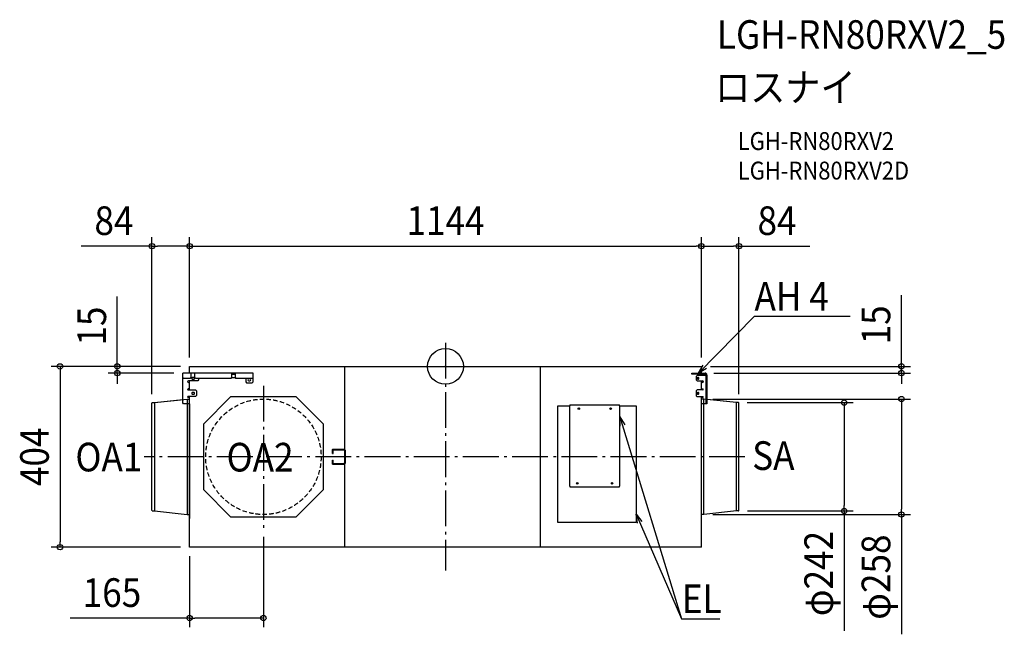
# Model space of a CAD drawing. Extents: x -952 to 1249, y -599 to 775.
import ezdxf
from ezdxf.enums import TextEntityAlignment as Align

# ---------------------------------------------------------------- set-up
doc = ezdxf.new("R2010")
doc.units = 0
doc.header["$LTSCALE"] = 20
doc.header["$PDMODE"] = 3
doc.header["$PDSIZE"] = -2
doc.linetypes.add('DASHDOT', pattern=[5.5, 4, -0.6, 0.3, -0.6])
doc.linetypes.add('DASHED', pattern=[0.75, 0.5, -0.25])
for name, color, linetype in [('ARRANGE', 1, 'CONTINUOUS'), ('BASIS', 6, 'DASHDOT'), ('DETAIL', 5, 'CONTINUOUS'), ('ETC', 61, 'CONTINUOUS'), ('NOTE', 4, 'CONTINUOUS'), ('OUTLINE', 3, 'CONTINUOUS'), ('SIZE', 30, 'CONTINUOUS')]:
    doc.layers.add(name, color=color, linetype=linetype)
doc.styles.get("Standard").update_dxf_attribs({"font": 'SIMPLEX.shx', "width": 0.9, "height": 64, "bigfont": 'BIGFONT.shx'})

msp = doc.modelspace()

# ---------------------------------------------------------------- linework, layer by layer
at = {"layer": 'ARRANGE', "color": 1, "linetype": 'CONTINUOUS'}
msp.add_circle((0, 0), 40, dxfattribs=at)
msp.add_point((0, 0), dxfattribs=at)
at = {"layer": 'BASIS', "color": 6, "linetype": 'DASHDOT'}
for p, q in [((0, 52.6), (0, -455.9)), ((-407, -43.1), (-407, -360.9)), ((669.1, -202), (-673.8, -202))]:
    msp.add_line(p, q, dxfattribs=at)
at = {"layer": 'DETAIL', "color": 5, "linetype": 'CONTINUOUS'}
for p, q in [((-572, 0), (572, 0)), ((-572, -15), (-572, 0)), ((-225.9, 0), (-225.9, -404.5)), ((212.6, -404.5), (212.6, 0)), ((572, -15), (572, 0)), ((-587.4, -81.7), (-587.4, -15)), ((-429.8, -15), (-587.4, -15)), ((-569, -15), (-569, -25.1)), ((-560.6, -25.1), (-560.6, -15)), ((-478.1, -15), (-478.1, -25.1)), ((-478.1, -17.1), (-469.7, -17.1)), ((-469.7, -25.1), (-469.7, -15)), ((-429.8, -34.8), (-429.8, -15)), ((550.9, -17.1), (550.9, -15)), ((550.9, -15), (580.1, -15)), ((580.1, -17.1), (550.9, -17.1)), ((562.3, -20.5), (560.3, -22.5)), ((582.3, -20.5), (562.3, -20.5)), ((572, -20.5), (572, -17.1)), ((582.3, -83.7), (582.3, -19.3)), ((584.4, -19.3), (584.4, -83.7)), ((-585.4, -27.1), (-587.4, -25.1)), ((-571, -27.1), (-585.4, -27.1)), ((-553.9, -32.1), (-574.3, -32.1)), ((-574.3, -36.1), (-572, -36.1)), ((-572, -52.4), (-572, -32.1)), ((-569, -25.1), (-571, -27.1)), ((-562.9, -24.7), (-564.9, -24.7)), ((-564.9, -28.7), (-562.9, -28.7)), ((-558.6, -27.1), (-560.6, -25.1)), ((-480.1, -27.1), (-558.6, -27.1)), ((-551.9, -30.1), (-553.9, -32.1)), ((-551.9, -27.1), (-551.9, -30.1)), ((-478.1, -25.1), (-480.1, -27.1)), ((-469, -25.7), (-478.8, -25.7)), ((-467.7, -27.1), (-469.7, -25.1)), ((-469.6, -25.7), (-468.2, -27.1)), ((-431.8, -27.1), (-468.2, -27.1)), ((-446.4, -27.1), (-446.4, -34.8)), ((-446.4, -34.8), (-444.4, -36.8)), ((-444.4, -36.8), (-431.8, -36.8)), ((-437.2, -27.7), (-439.2, -27.7)), ((-439.2, -32.4), (-437.2, -32.4)), ((-429.8, -25.1), (-431.8, -27.1)), ((-431.8, -36.8), (-429.8, -34.8)), ((560.3, -22.5), (560.3, -30.1)), ((560.3, -30.1), (562.3, -32.1)), ((562.3, -32.1), (574.3, -32.1)), ((563.3, -24.7), (564.6, -24.7)), ((564.6, -28.7), (563.3, -28.7)), ((572, -52.4), (572, -32.1)), ((574.3, -36.1), (572, -36.1)), ((-572, -50.2), (-575.2, -50.2)), ((-575.2, -52.4), (-558.4, -52.4)), ((-562.9, -58.3), (-564.9, -58.3)), ((-564.9, -62.3), (-562.9, -62.3)), ((-558.4, -52.4), (-556.4, -54.4)), ((-556.4, -65), (-558.4, -67)), ((-556.4, -54.4), (-556.4, -65)), ((562.3, -52.4), (560.3, -54.4)), ((560.3, -54.4), (560.3, -65.5)), ((560.3, -65.5), (562.3, -67.5)), ((575.2, -52.4), (562.3, -52.4)), ((563.3, -58.3), (564.6, -58.3)), ((564.6, -62.3), (563.3, -62.3)), ((572, -50.2), (575.2, -50.2)), ((-656, -322.2), (-656, -81.8)), ((-655.2, -81), (-650.1, -81)), ((-650.1, -81), (-577.5, -73)), ((-650.1, -81), (-650.1, -323)), ((-585.4, -83.7), (-587.4, -81.7)), ((-572, -83.7), (-585.4, -83.7)), ((-577.5, -73), (-577.5, -331)), ((-577.5, -73), (-572.8, -73)), ((-558.4, -67), (-575.2, -67)), ((-575.2, -69.1), (-572, -69.1)), ((-572.4, -83.7), (-572.4, -340.2)), ((-572, -404), (-572, -67)), ((-480.2, -67.9), (-541.1, -128.8)), ((-333.8, -67.9), (-480.2, -67.9)), ((-272.9, -128.8), (-333.8, -67.9)), ((251, -349), (251, -88)), ((251, -88), (277.8, -88)), ((277, -88), (277, -267.8)), ((389.2, -87), (277.8, -87)), ((277.8, -87), (277.8, -88)), ((389.2, -88), (389.2, -87)), ((389.2, -88), (426, -88)), ((390, -267.8), (390, -88)), ((426, -88), (426, -349)), ((562.3, -67.5), (575.2, -67.5)), ((572, -404), (572, -67.5)), ((575.2, -69.7), (572, -69.7)), ((584.4, -83.7), (572, -83.7)), ((572.4, -340.2), (572.4, -83.7)), ((577.5, -73), (572.8, -73)), ((650.1, -81), (577.5, -73)), ((577.5, -331), (577.5, -73)), ((655.2, -81), (650.1, -81)), ((650.1, -323), (650.1, -81)), ((656, -322.2), (656, -81.8)), ((-541.1, -128.8), (-541.1, -275.2)), ((-272.9, -275.2), (-272.9, -128.8)), ((-252.2, -194.5), (-252.2, -185.8)), ((-252.2, -194.5), (-250.7, -194.5)), ((-251.5, -185), (-227.5, -185)), ((-250.7, -194.5), (-250.7, -186.5)), ((-250.7, -186.5), (-227.5, -186.5)), ((-227.5, -185), (-227.2, -185)), ((-227.5, -186.5), (-227.3, -186.5)), ((-227.3, -186.5), (-227.2, -186.6)), ((-227.2, -185), (-226.9, -185.1)), ((-227.2, -186.6), (-227, -186.7)), ((-227, -186.7), (-226.8, -186.7)), ((-226.9, -185.1), (-226.7, -185.2)), ((-226.8, -186.7), (-226.7, -186.8)), ((-226.7, -185.2), (-226.4, -185.3)), ((-226.7, -186.8), (-226.5, -187)), ((-226.5, -187), (-226.4, -187.1)), ((-226.4, -185.3), (-226.1, -185.4)), ((-226.4, -187.1), (-226.3, -187.3)), ((-226.3, -187.3), (-226.2, -187.4)), ((-226.2, -187.4), (-226.1, -187.6)), ((-226.1, -185.4), (-225.8, -185.6)), ((-226.1, -187.6), (-226.1, -187.8)), ((-226.1, -187.8), (-226, -188)), ((-226, -188), (-226, -188.2)), ((-226, -188.2), (-226, -188.5)), ((-226, -188.5), (-226, -215.5)), ((-225.8, -185.6), (-225.6, -185.8)), ((-225.6, -185.8), (-225.4, -186)), ((-225.4, -186), (-225.2, -186.3)), ((-225.2, -186.3), (-225, -186.5)), ((-225, -186.5), (-224.8, -186.8)), ((-224.8, -186.8), (-224.7, -187.1)), ((-224.7, -187.1), (-224.6, -187.4)), ((-224.6, -187.4), (-224.5, -187.8)), ((-224.5, -187.8), (-224.5, -188.1)), ((-224.5, -188.1), (-224.5, -188.5)), ((-224.5, -188.5), (-224.5, -215.5)), ((-252.2, -218.2), (-252.2, -209.5)), ((-252.2, -209.5), (-250.7, -209.5)), ((-227.5, -219), (-251.5, -219)), ((-250.7, -217.5), (-250.7, -209.5)), ((-227.5, -217.5), (-250.7, -217.5)), ((-227.3, -217.5), (-227.5, -217.5)), ((-227.2, -219), (-227.5, -219)), ((-227.2, -217.4), (-227.3, -217.5)), ((-227, -217.3), (-227.2, -217.4)), ((-226.9, -218.9), (-227.2, -219)), ((-226.8, -217.3), (-227, -217.3)), ((-226.6, -218.8), (-226.9, -218.9)), ((-226.7, -217.2), (-226.8, -217.3)), ((-226.5, -217), (-226.7, -217.2)), ((-226.4, -218.7), (-226.6, -218.8)), ((-226.4, -216.9), (-226.5, -217)), ((-226.3, -216.7), (-226.4, -216.9)), ((-226.1, -218.6), (-226.4, -218.7)), ((-226.2, -216.6), (-226.3, -216.7)), ((-226.1, -216.4), (-226.2, -216.6)), ((-226, -216), (-226.1, -216.2)), ((-226.1, -216.2), (-226.1, -216.4)), ((-225.8, -218.4), (-226.1, -218.6)), ((-226, -215.5), (-226, -215.8)), ((-226, -215.8), (-226, -216)), ((-225.6, -218.2), (-225.8, -218.4)), ((-225.4, -218), (-225.6, -218.2)), ((-225.2, -217.7), (-225.4, -218)), ((-225, -217.5), (-225.2, -217.7)), ((-224.8, -217.2), (-225, -217.5)), ((-224.7, -216.9), (-224.8, -217.2)), ((-224.6, -216.6), (-224.7, -216.9)), ((-224.5, -216.2), (-224.6, -216.6)), ((-224.5, -215.5), (-224.5, -215.9)), ((-224.5, -215.9), (-224.5, -216.2)), ((-541.1, -275.2), (-480.2, -336.1)), ((-333.8, -336.1), (-272.9, -275.2)), ((277, -267.8), (277.8, -267.8)), ((277.8, -267.8), (277.8, -269)), ((277.8, -269), (389.2, -269)), ((389.2, -269), (389.2, -267.8)), ((389.2, -267.8), (390, -267.8)), ((-655.2, -323), (-650.1, -323)), ((-650.1, -323), (-577.5, -331)), ((650.1, -323), (577.5, -331)), ((655.2, -323), (650.1, -323)), ((-577.5, -331), (-572.8, -331)), ((-572.4, -340.2), (-572, -340.2)), ((-480.2, -336.1), (-333.8, -336.1)), ((426, -349), (251, -349)), ((572, -340.2), (572.4, -340.2)), ((577.5, -331), (572.8, -331)), ((572, -404), (-572.4, -404))]:
    msp.add_line(p, q, dxfattribs=at)
at = {"layer": 'DETAIL', "color": 5, "linetype": 'DASHED'}
msp.add_circle((-407, -202), 129, dxfattribs=at)
at = {"layer": 'DETAIL', "color": 5, "linetype": 'CONTINUOUS'}
for centre, radius in [((298, -94.3), 1.68), ((298, -94.3), 1.07), ((369, -94.3), 1.68), ((369, -94.3), 1.07), ((294.6, -261.5), 1.68), ((294.6, -261.5), 1.07), ((372.4, -261.5), 1.68), ((372.4, -261.5), 1.07)]:
    msp.add_circle(centre, radius, dxfattribs=at)
for centre, radius, start, end in [((580.1, -19.3), 4.29, 359.9995, 90.0005), ((580.1, -19.3), 2.15, 359.9998, 89.9993), ((-574.3, -34.1), 2.01, 90.0018, 269.9982), ((-564.9, -26.7), 2.01, 89.9989, 270.0011), ((-562.9, -26.7), 2.01, 269.9993, 90.0007), ((-439.2, -30.1), 2.35, 90.0007, 269.9976), ((-437.2, -30.1), 2.35, 270.0016, 89.9984), ((563.3, -26.7), 2.01, 90.0012, 269.9988), ((564.6, -26.7), 2.01, 269.9992, 90.0008), ((574.3, -34.1), 2.01, 270.001, 89.999), ((-575.2, -51.3), 1.07, 90.0022, 269.9976), ((-564.9, -60.3), 2.01, 89.9993, 270.0016), ((-562.9, -60.3), 2.01, 269.9993, 90.0007), ((563.3, -60.3), 2.01, 90.0012, 269.9988), ((564.6, -60.3), 2.01, 269.9992, 90.0008), ((575.2, -51.3), 1.07, 270.0011, 89.9989), ((-655.2, -81.8), 0.753, 90, 180), ((-575.2, -68), 1.07, 89.9955, 270.0047), ((-572.8, -72.6), 0.411, 270, 0), ((277.8, -88), 0.805, 89.9989, 179.9935), ((389.2, -88), 0.805, 0.0065, 90.0011), ((572.8, -72.6), 0.411, 180, 270), ((575.2, -68.6), 1.07, 270.0004, 89.9996), ((655.2, -81.8), 0.753, 0, 90), ((-251.5, -185.8), 0.753, 90, 180), ((-251.5, -218.2), 0.753, 180, 270), ((-655.2, -322.2), 0.753, 180, 270), ((655.2, -322.2), 0.753, 270, 0), ((-572.8, -331.4), 0.411, 0, 90), ((572.8, -331.4), 0.411, 90, 180)]:
    msp.add_arc(centre, radius, start, end, dxfattribs=at)
at = {"layer": 'NOTE', "color": 4, "linetype": 'CONTINUOUS'}
for p, q in [((565.7, -15), (690.3, 111.9)), ((690.3, 111.9), (904.7, 111.9)), ((565.7, -15), (575.9, 3)), ((583.5, -4.5), (565.7, -15)), ((390.7, -133.7), (390, -113)), ((390, -113), (401, -130.6)), ((390, -113), (527.8, -564.2)), ((429.1, -350.7), (426, -330.2)), ((426, -330.2), (438.9, -346.4)), ((426, -330.2), (527.8, -564.2)), ((527.8, -564.2), (613.3, -564.2))]:
    msp.add_line(p, q, dxfattribs=at)
at = {"layer": 'OUTLINE', "color": 3, "linetype": 'CONTINUOUS'}
for p, q in [((-572, 0), (572, 0)), ((-572, -15), (-572, 0)), ((572, -15), (572, 0)), ((-587.4, -74.1), (-587.4, -15)), ((-572, -15), (-587.4, -15)), ((572, -15), (580.1, -15)), ((584.4, -19.3), (584.4, -73.8)), ((-656, -322.2), (-656, -81.8)), ((-655.2, -81), (-650.1, -81)), ((-650.1, -81), (-587.4, -74.1)), ((650.1, -81), (584.4, -73.8)), ((655.2, -81), (650.1, -81)), ((656, -322.2), (656, -81.8)), ((-655.2, -323), (-650.1, -323)), ((-650.1, -323), (-577.5, -331)), ((650.1, -323), (577.5, -331)), ((655.2, -323), (650.1, -323)), ((-577.5, -331), (-572.8, -331)), ((-572.4, -331.4), (-572.4, -340.2)), ((-572.4, -340.2), (-572, -340.2)), ((-572, -404), (-572, -340.2)), ((572, -340.2), (572.4, -340.2)), ((572, -404), (572, -340.2)), ((572.4, -340.2), (572.4, -331.4)), ((577.5, -331), (572.8, -331)), ((572, -404), (-572.4, -404))]:
    msp.add_line(p, q, dxfattribs=at)
for centre, radius, start, end in [((580.1, -19.3), 4.29, 359.9995, 90.0005), ((-655.2, -81.8), 0.753, 90, 180), ((655.2, -81.8), 0.753, 0, 90), ((-655.2, -322.2), 0.753, 180, 270), ((655.2, -322.2), 0.753, 270, 0), ((-572.8, -331.4), 0.411, 0, 90), ((572.8, -331.4), 0.411, 90, 180)]:
    msp.add_arc(centre, radius, start, end, dxfattribs=at)
at = {"layer": 'SIZE', "color": 30, "linetype": 'CONTINUOUS'}
for p, q in [((-656, -61.8), (-656, 288.7)), ((-572, 20), (-572, 288.7)), ((-572, 20), (-572, 288.7)), ((572, 20), (572, 288.7)), ((572, 20), (572, 288.7)), ((656, -61.8), (656, 288.7)), ((-656, 268.7), (-814, 268.7)), ((-656, 268.7), (-644, 268.7)), ((-584, 268.7), (-644, 268.7)), ((-572, 268.7), (-584, 268.7)), ((-572, 268.7), (-560, 268.7)), ((-560, 268.7), (560, 268.7)), ((572, 268.7), (560, 268.7)), ((572, 268.7), (584, 268.7)), ((584, 268.7), (644, 268.7)), ((656, 268.7), (644, 268.7)), ((656, 268.7), (814, 268.7)), ((-733.6, 12), (-733.6, 156.3)), ((1019.1, 12), (1019.1, 158.9)), ((-592, 0), (-881.6, 0)), ((-861.6, 0), (-861.6, -12)), ((-592, 0), (-753.6, 0)), ((-733.6, 0), (-733.6, 12)), ((-733.6, -15), (-733.6, 0)), ((592, 0), (1039.1, 0)), ((1019.1, 0), (1019.1, 12)), ((1019.1, -15), (1019.1, 0)), ((-861.6, -12), (-861.6, -392)), ((-607.4, -15), (-753.6, -15)), ((-733.6, -15), (-733.6, -27)), ((600.1, -15), (1039.1, -15)), ((1019.1, -15), (1019.1, -27)), ((-733.6, -27), (-733.6, -39)), ((1019.1, -27), (1019.1, -39)), ((597.5, -73), (1039.1, -73)), ((674.4, -81), (911.1, -81)), ((891.1, -81), (891.1, -93)), ((1019.1, -73), (1019.1, -85)), ((1019.1, -85), (1019.1, -319)), ((891.1, -93), (891.1, -311)), ((675.2, -323), (911.1, -323)), ((891.1, -323), (891.1, -311)), ((891.1, -323), (891.1, -590.7)), ((1019.1, -331), (1019.1, -319)), ((597.5, -331), (1039.1, -331)), ((1019.1, -331), (1019.1, -598.7)), ((-861.6, -404), (-861.6, -392)), ((-407, -380.9), (-407, -582.5)), ((-592.4, -404), (-881.6, -404)), ((-572, -424), (-572, -582.5)), ((-572, -562.5), (-839, -562.5)), ((-572, -562.5), (-560, -562.5)), ((-419, -562.5), (-560, -562.5)), ((-407, -562.5), (-419, -562.5))]:
    msp.add_line(p, q, dxfattribs=at)
for centre in [(-656, 268.7), (-572, 268.7), (-572, 268.7), (572, 268.7), (572, 268.7), (656, 268.7), (-861.6, 0), (-733.6, 0), (1019.1, 0), (-733.6, -15), (1019.1, -15), (891.1, -81), (1019.1, -73), (891.1, -323), (1019.1, -331), (-861.6, -404), (-572, -562.5), (-407, -562.5)]:
    msp.add_circle(centre, 6, dxfattribs=at)

# ---------------------------------------------------------------- texts
at = {"layer": 'ETC', "color": 61, "linetype": 'CONTINUOUS', "width": 0.9}
for s, height, p in [('LGH-RN80RXV2_5', 64, (606.7, 709.7)), ('ロスナイ', 64, (602.5, 591.7)), ('LGH-RN80RXV2', 40, (653.2, 483.6)), ('LGH-RN80RXV2D', 40, (653.2, 417.6))]:
    msp.add_text(s, height=height, dxfattribs=at).set_placement(p)
at = {"layer": 'NOTE', "color": 4, "linetype": 'CONTINUOUS', "width": 0.9}
for s, p in [('AH 4', (690.7, 124.7)), ('OA1', (-827.2, -234.6)), ('OA2', (-489.3, -234.9)), ('SA', (685.5, -231.4)), ('EL', (528.3, -551.4))]:
    msp.add_text(s, height=64, dxfattribs=at).set_placement(p)
at = {"layer": 'SIZE', "color": 30, "linetype": 'CONTINUOUS', "width": 0.9}
for s, p in [('84', (-741, 293.7)), ('1144', (0, 293.7)), ('84', (741, 293.7)), ('165', (-745.5, -537.5))]:
    msp.add_text(s, height=64, dxfattribs=at).set_placement(p, align=Align.CENTER)
for s, p in [('15', (994.1, 92.8)), ('15', (-758.6, 90.1)), ('404', (-886.6, -202)), ('φ242', (866.1, -462.9)), ('φ258', (994.1, -470.9))]:
    msp.add_text(s, height=64, rotation=90, dxfattribs=at).set_placement(p, align=Align.CENTER)

doc.saveas('drawing.dxf')
